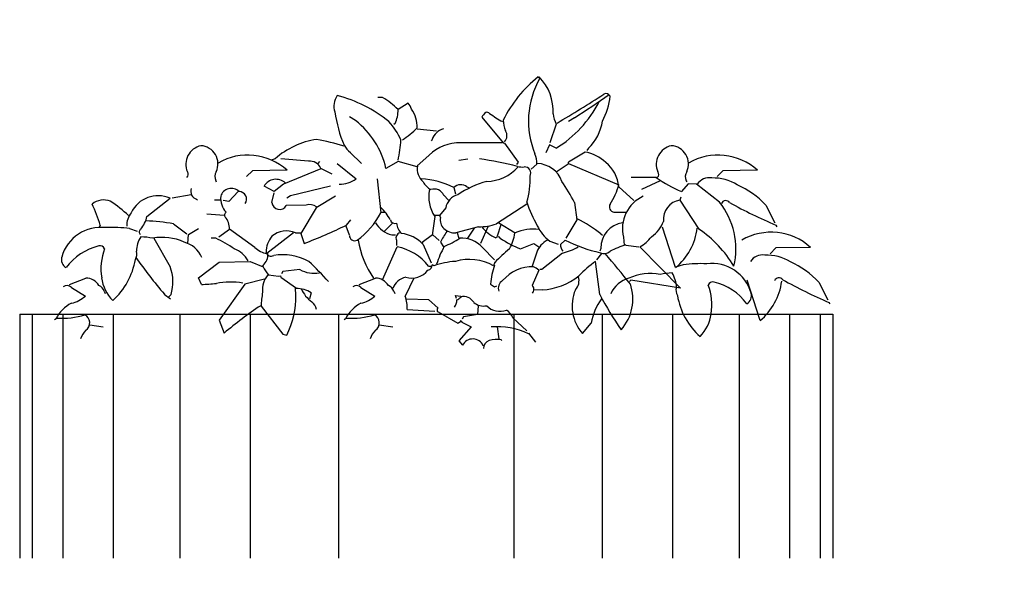
# Model space of a CAD drawing. Units: inches. Extents: x 52917 to 116498, y -39886 to 11154.
# Drawn here: x 56878 to 59300, y -5702 to -4335 of the extents above; entities that cross this region are included whole.
import ezdxf

# ---------------------------------------------------------------- set-up
doc = ezdxf.new("R2010")
doc.units = ezdxf.units.IN
doc.header["$MEASUREMENT"] = 0
doc.layers.add('freecads.com', color=7, linetype='Continuous')

msp = doc.modelspace()

# ---------------------------------------------------------------- linework, layer by layer
at = {"layer": 'freecads.com'}
for p, q in [((58153.3, -4475.4, 104288.8), (58156.8, -4479, 104288.8)), ((57770.3, -4526.4, 104288.8), (57758.5, -4526.4, 104288.8)), ((57833.2, -4540.6, 104288.8), (57808.3, -4556, 104288.8)), ((57704, -4583.3, 104288.8), (57688.5, -4573.8, 104288.8)), ((58014.6, -4575, 104288.8), (58066.7, -4637.8, 104288.8)), ((58242.2, -4576.2, 104288.8), (58227.9, -4585.7, 104288.8)), ((57801.2, -4590.4, 104288.8), (57797.6, -4592.8, 104288.8)), ((58197.1, -4591.6, 104288.8), (58181.7, -4637.8, 104288.8)), ((57855.7, -4603.4, 104288.8), (57903.1, -4608.2, 104288.8)), ((57892.5, -4629.5, 104288.8), (57890.1, -4633.1, 104288.8)), ((58064.4, -4637.8, 104288.8), (57951.7, -4637.8, 104288.8)), ((58066.7, -4637.8, 104288.8), (58070.3, -4639, 104288.8)), ((58070.3, -4639, 104288.8), (58103.5, -4685.2, 104288.8)), ((58180.5, -4642.6, 104288.8), (58172.2, -4662.7, 104288.8)), ((58197.1, -4650.9, 104288.8), (58180.5, -4642.6, 104288.8)), ((57690.9, -4661.5, 104288.8), (57718.2, -4688.8, 104288.8)), ((58268.3, -4660.4, 104288.8), (58227.9, -4685.2, 104288.8)), ((58276.6, -4650.9, 104288.8), (58273, -4656.8, 104288.8)), ((57506, -4676.9, 104288.8), (57496.5, -4680.5, 104288.8)), ((57587.8, -4682.9, 104288.8), (57520.2, -4676.9, 104288.8)), ((57611.5, -4688.8, 104288.8), (57616.2, -4684.1, 104288.8)), ((57658.9, -4688.8, 104288.8), (57705.1, -4726.7, 104288.8)), ((57808.3, -4684.1, 104288.8), (57778.6, -4700.7, 104288.8)), ((57855.7, -4697.1, 104288.8), (57808.3, -4684.1, 104288.8)), ((57877, -4675.8, 104288.8), (57855.7, -4694.7, 104288.8)), ((57957.7, -4680.5, 104288.8), (57980.2, -4676.9, 104288.8)), ((58103.5, -4685.2, 104288.8), (58099.9, -4691.2, 104288.8)), ((58149.7, -4690, 104288.8), (58135.5, -4703, 104288.8)), ((58226.8, -4690, 104288.8), (58197.1, -4710.1, 104288.8)), ((58227.9, -4688.8, 104288.8), (58351.2, -4741, 104288.8)), ((57450, -4706.6, 104288.8), (57435.8, -4720.8, 104288.8)), ((57535.4, -4705.4, 104288.8), (57450, -4706.6, 104288.8)), ((57618.6, -4701.8, 104288.8), (57526.1, -4739.8, 104288.8)), ((57645.9, -4714.9, 104288.8), (57618.6, -4700.7, 104288.8)), ((58607.3, -4706.6, 104288.8), (58593.1, -4720.8, 104288.8)), ((58692.7, -4705.4, 104288.8), (58607.3, -4706.6, 104288.8)), ((57359.9, -4731.5, 104288.8), (57361.1, -4733.9, 104288.8)), ((57503.6, -4757.6, 104288.8), (57478.7, -4744.5, 104288.8)), ((57526.1, -4739.8, 104288.8), (57503.6, -4757.6, 104288.8)), ((57642.3, -4744.5, 104288.8), (57543.9, -4768.2, 104288.8)), ((57757.3, -4726.7, 104288.8), (57765.6, -4809.7, 104288.8)), ((57977.8, -4745.7, 104288.8), (57982.6, -4748.1, 104288.8)), ((58388, -4780.1, 104288.8), (58351.2, -4745.7, 104288.8)), ((58443.7, -4723.2, 104288.8), (58382.1, -4723.2, 104288.8)), ((58453.2, -4731.5, 104288.8), (58407, -4752.8, 104288.8)), ((58522, -4738.6, 104288.8), (58505.4, -4757.6, 104288.8)), ((58517.2, -4731.5, 104288.8), (58518.4, -4733.9, 104288.8)), ((58542.1, -4739.8, 104288.8), (58522, -4738.6, 104288.8)), ((58599, -4783.6, 104288.8), (58542.1, -4739.8, 104288.8)), ((57299.7, -4765.9, 104288.8), (57252.3, -4774.2, 104288.8)), ((57414.7, -4757.6, 104288.8), (57392.2, -4782.5, 104288.8)), ((57497.7, -4784.8, 104288.8), (57503.6, -4761.1, 104288.8)), ((57543.9, -4768.2, 104288.8), (57534.4, -4774.2, 104288.8)), ((57654.2, -4769.4, 104288.8), (57606.7, -4797.9, 104288.8)), ((57920.9, -4767, 104288.8), (57932.8, -4778.9, 104288.8)), ((57945.8, -4748.1, 104288.8), (57949.4, -4763.5, 104288.8)), ((57190.6, -4819.2, 104288.8), (57247.5, -4774.2, 104288.8)), ((57312.7, -4776.5, 104288.8), (57315.1, -4777.7, 104288.8)), ((57372, -4778.9, 104288.8), (57356.6, -4778.9, 104288.8)), ((57392.2, -4782.5, 104288.8), (57377.9, -4780.1, 104288.8)), ((57581.9, -4790.8, 104288.8), (57533.2, -4791.9, 104288.8)), ((58124.8, -4788.4, 104288.8), (58050.1, -4837, 104288.8)), ((58242.2, -4784.8, 104288.8), (58248.1, -4827.5, 104288.8)), ((58504.2, -4771.8, 104288.8), (58501.8, -4778.9, 104288.8)), ((58501.8, -4778.9, 104288.8), (58548, -4850, 104288.8)), ((58712.8, -4790.8, 104288.8), (58735.3, -4834.6, 104288.8)), ((57380.3, -4816.8, 104288.8), (57337.6, -4813.3, 104288.8)), ((57606.7, -4797.9, 104288.8), (57568.8, -4860.7, 104288.8)), ((57765.6, -4808.5, 104288.8), (57777.5, -4808.5, 104288.8)), ((57898.4, -4819.2, 104288.8), (57892.5, -4865.4, 104288.8)), ((57910.2, -4816.8, 104288.8), (57898.4, -4816.8, 104288.8)), ((57925.6, -4797.9, 104288.8), (57910.2, -4816.8, 104288.8)), ((57912.6, -4821.6, 104288.8), (57911.4, -4816.8, 104288.8)), ((58339.4, -4808.5, 104288.8), (58369, -4808.5, 104288.8)), ((57075.6, -4840.5, 104288.8), (57073.3, -4846.5, 104288.8)), ((57255.8, -4837, 104288.8), (57289, -4861.9, 104288.8)), ((57688.5, -4865.4, 104288.8), (57680.3, -4842.9, 104288.8)), ((57681.4, -4840.5, 104288.8), (57692.1, -4827.5, 104288.8)), ((57795.2, -4834.6, 104288.8), (57773.9, -4856, 104288.8)), ((58006.3, -4844.1, 104288.8), (57950.5, -4859.5, 104288.8)), ((58030, -4842.9, 104288.8), (58011, -4885.6, 104288.8)), ((58060.8, -4839.4, 104288.8), (58052.5, -4867.8, 104288.8)), ((58056.1, -4834.6, 104288.8), (58096.4, -4859.5, 104288.8)), ((58248.1, -4827.5, 104288.8), (58220.8, -4872.6, 104288.8)), ((58737.7, -4840.5, 104288.8), (58740.1, -4844.1, 104288.8)), ((57148, -4848.8, 104288.8), (57166.9, -4854.8, 104288.8)), ((57291.4, -4885.6, 104288.8), (57292.6, -4863.1, 104288.8)), ((57292.6, -4863.1, 104288.8), (57317.5, -4848.8, 104288.8)), ((57393.4, -4851.2, 104288.8), (57367.3, -4870.2, 104288.8)), ((57456.2, -4895.1, 104288.8), (57393.4, -4850, 104288.8)), ((57551, -4859.5, 104288.8), (57485.8, -4910.5, 104288.8)), ((57555.8, -4859.5, 104288.8), (57568.8, -4859.5, 104288.8)), ((57568.8, -4860.7, 104288.8), (57577.1, -4885.6, 104288.8)), ((57792.9, -4864.3, 104288.8), (57802.4, -4864.3, 104288.8)), ((57892.5, -4865.4, 104288.8), (57868.7, -4882, 104288.8)), ((57893.6, -4864.3, 104288.8), (57909.1, -4878.5, 104288.8)), ((57954.1, -4859.5, 104288.8), (57957.7, -4872.6, 104288.8)), ((57995.6, -4847.7, 104288.8), (57979, -4872.6, 104288.8)), ((58307.4, -4861.9, 104288.8), (58310.9, -4865.4, 104288.8)), ((58491.1, -4944.9, 104288.8), (58459.1, -4845.3, 104288.8)), ((57207.2, -4872.6, 104288.8), (57247.5, -4942.5, 104288.8)), ((57360.2, -4872.6, 104288.8), (57348.3, -4872.6, 104288.8)), ((57804.7, -4877.3, 104288.8), (57804.7, -4890.3, 104288.8)), ((57868.7, -4882, 104288.8), (57868.7, -4884.4, 104288.8)), ((57869.9, -4888, 104288.8), (57890.1, -4933, 104288.8)), ((57912.6, -4882, 104288.8), (57919.7, -4893.9, 104288.8)), ((58109.4, -4898.6, 104288.8), (58142.6, -4885.6, 104288.8)), ((58142.6, -4885.6, 104288.8), (58154.4, -4893.9, 104288.8)), ((58181.7, -4879.7, 104288.8), (58201.9, -4886.8, 104288.8)), ((58207.8, -4888, 104288.8), (58219.7, -4877.3, 104288.8)), ((58363.1, -4870.2, 104288.8), (58364.3, -4889.2, 104288.8)), ((58369, -4889.2, 104288.8), (58401, -4893.9, 104288.8)), ((57770.3, -4974.5, 104288.8), (57805.9, -4893.9, 104288.8)), ((58015.7, -4895.1, 104288.8), (58045.4, -4925.9, 104288.8)), ((58149.7, -4906.9, 104288.8), (58137.9, -4941.3, 104288.8)), ((58212.5, -4909.3, 104288.8), (58161.6, -4949.6, 104288.8)), ((58308.6, -4910.5, 104288.8), (58296.7, -4925.9, 104288.8)), ((58307.4, -4897.5, 104288.8), (58305, -4904.6, 104288.8)), ((58403.4, -4893.9, 104288.8), (58503, -4995.8, 104288.8)), ((58737.9, -4896.4, 104288.8), (58723.6, -4910.6, 104288.8)), ((58823.2, -4895.2, 104288.8), (58737.9, -4896.4, 104288.8)), ((57317.5, -4969.8, 104288.8), (57368.5, -4931.8, 104288.8)), ((57368.5, -4931.8, 104288.8), (57444.3, -4929.5, 104288.8)), ((57444.3, -4929.5, 104288.8), (57476.3, -4942.5, 104288.8)), ((57476.3, -4938.9, 104288.8), (57475.2, -4941.3, 104288.8)), ((57896, -4940.1, 104288.8), (57892.5, -4937.8, 104288.8)), ((58046.6, -4931.8, 104288.8), (58043, -4940.1, 104288.8)), ((58305, -5011.3, 104288.8), (58294.3, -4929.5, 104288.8)), ((58509.8, -4937.8, 104288.8), (58490.8, -4943.7, 104288.8)), ((57489.4, -4962.7, 104288.8), (57514.3, -4966.2, 104288.8)), ((57514.3, -4966.2, 104288.8), (57519, -4965, 104288.8)), ((57519, -4965, 104288.8), (57520.2, -4968.6, 104288.8)), ((57525, -4954.4, 104288.8), (57521.4, -4960.3, 104288.8)), ((57566.4, -4949.6, 104288.8), (57525, -4954.4, 104288.8)), ((57883, -4941.3, 104288.8), (57888.9, -4941.3, 104288.8)), ((58154.4, -4950.8, 104288.8), (58137.9, -4988.7, 104288.8)), ((58161.6, -4949.6, 104288.8), (58156.8, -4949.6, 104288.8)), ((57000.1, -4986.4, 104288.8), (57040.4, -4971, 104288.8)), ((57324.6, -4986.4, 104288.8), (57317.5, -4969.8, 104288.8)), ((57431.3, -4985.2, 104288.8), (57368.5, -5074.1, 104288.8)), ((57479.9, -4973.3, 104288.8), (57431.3, -4985.2, 104288.8)), ((57520.2, -4968.6, 104288.8), (57558.1, -4995.8, 104288.8)), ((57712.3, -4986.4, 104288.8), (57752.6, -4971, 104288.8)), ((57847.4, -4971, 104288.8), (57826.1, -5014.8, 104288.8)), ((58035.9, -4985.2, 104288.8), (58045.4, -4992.3, 104288.8)), ((58380.9, -4975.7, 104288.8), (58377.3, -4979.3, 104288.8)), ((58503, -4995.8, 104288.8), (58380.9, -4975.7, 104288.8)), ((58698.8, -5075.3, 104288.8), (58666.8, -4975.8, 104288.8)), ((58843.4, -4980.5, 104288.8), (58865.9, -5024.4, 104288.8)), ((57004.8, -4993.5, 104288.8), (57039.2, -5014.8, 104288.8)), ((57085.4, -5003, 104288.8), (57087.8, -5008.9, 104288.8)), ((57233.3, -5010.1, 104288.8), (57248.7, -5021.9, 104288.8)), ((57249.9, -5011.3, 104288.8), (57244, -5017.2, 104288.8)), ((57557, -5012.4, 104288.8), (57555.8, -4995.8, 104288.8)), ((57594.9, -5006.5, 104288.8), (57590.2, -5021.9, 104288.8)), ((57717, -4993.5, 104288.8), (57751.4, -5014.8, 104288.8)), ((57797.6, -5003, 104288.8), (57800, -5008.9, 104288.8)), ((57951.7, -5020.7, 104288.8), (57949.4, -5013.6, 104288.8)), ((57949.4, -5013.6, 104288.8), (57962.4, -5014.8, 104288.8)), ((58045.4, -4992.3, 104288.8), (58051.3, -4989.9, 104288.8)), ((58162.7, -4999.4, 104288.8), (58142.6, -5000.6, 104288.8)), ((57829.6, -5021.9, 104288.8), (57883, -5023.1, 104288.8)), ((57883, -5023.1, 104288.8), (57906.7, -5044.5, 104288.8)), ((57962.4, -5014.8, 104288.8), (57962.4, -5017.2, 104288.8)), ((58868.3, -5030.3, 104288.8), (58870.6, -5033.9, 104288.8)), ((56877.5, -5059.7, 104325.9), (56877.5, -5659.7, 104325.9)), ((56877.5, -5059.7, 104325.9), (58877.5, -5059.7, 104325.9)), ((56908.3, -5059.7, 104325.9), (56908.3, -5659.7, 104325.9)), ((56983.6, -5059.7, 104325.9), (56983.6, -5659.7, 104325.9)), ((57107.7, -5059.7, 104325.9), (57107.7, -5659.7, 104325.9)), ((57271.6, -5059.7, 104325.9), (57271.6, -5659.7, 104325.9)), ((57444.5, -5059.7, 104325.9), (57444.5, -5659.7, 104325.9)), ((57471.6, -5039.7, 104288.8), (57525, -5108.5, 104288.8)), ((57661.6, -5059.7, 104325.9), (57661.6, -5659.7, 104325.9)), ((57830.8, -5048, 104288.8), (57898.4, -5051.6, 104288.8)), ((57906.7, -5053.9, 104288.8), (57955.3, -5081.2, 104288.8)), ((58003.9, -5059.9, 104288.8), (57969.5, -5065.8, 104288.8)), ((58005.1, -5038.5, 104288.8), (58003.9, -5059.9, 104288.8)), ((58093.5, -5059.7, 104325.9), (58093.5, -5659.7, 104325.9)), ((58310.6, -5059.7, 104325.9), (58310.6, -5659.7, 104325.9)), ((58483.4, -5059.7, 104325.9), (58483.4, -5659.7, 104325.9)), ((58647.4, -5059.7, 104325.9), (58647.4, -5659.7, 104325.9)), ((58771.5, -5059.7, 104325.9), (58771.5, -5659.7, 104325.9)), ((58846.8, -5059.7, 104325.9), (58846.8, -5659.7, 104325.9)), ((58877.5, -5059.7, 104325.9), (58877.5, -5659.7, 104325.9)), ((56966.9, -5070.5, 104288.8), (56963.3, -5072.9, 104288.8)), ((57049.9, -5085.9, 104288.8), (57083.1, -5090.7, 104288.8)), ((57368.5, -5074.1, 104288.8), (57380.3, -5106.1, 104288.8)), ((57679.1, -5070.5, 104288.8), (57675.5, -5072.9, 104288.8)), ((57762, -5085.9, 104288.8), (57795.2, -5090.7, 104288.8)), ((57963.6, -5075.3, 104288.8), (57964.8, -5078.8, 104288.8)), ((57964.8, -5078.8, 104288.8), (57988.5, -5090.7, 104288.8)), ((57969.5, -5065.8, 104288.8), (57966, -5071.7, 104288.8)), ((58090.4, -5068.2, 104288.8), (58124.8, -5100.2, 104288.8)), ((58262.3, -5107.3, 104288.8), (58283.7, -5081.2, 104288.8)), ((57525, -5108.5, 104288.8), (57534.4, -5110.8, 104288.8)), ((57988.5, -5090.7, 104288.8), (57957.7, -5125.1, 104288.8)), ((58052.5, -5090.7, 104288.8), (58056.1, -5120.3, 104288.8)), ((58129.6, -5107.3, 104288.8), (58129.6, -5106.1, 104288.8)), ((58129.6, -5106.1, 104288.8), (58146.1, -5128.6, 104288.8)), ((57957.7, -5125.1, 104288.8), (57967.1, -5135.7, 104288.8)), ((58062, -5122.7, 104288.8), (58063.2, -5123.9, 104288.8)), ((58018.1, -5136.9, 104288.8), (58019.3, -5135.7, 104288.8))]:
    msp.add_line(p, q, dxfattribs=at)
for centre, radius, start, end in [((58351.6, -4724.8, 104288.8), 318.6, 128.5048, 153.4034), ((58342.9, -4584.3, 104288.8), 213.8, 150.4953, 202.2157), ((58067, -4560.9, 104288.8), 123.1, 357.3027, 43.9724), ((57693.3, -4547.3, 104288.8), 42.9, 143.259, 200.0092), ((57576.2, -4843.2, 104288.8), 332, 50.8652, 75.5771), ((57680.2, -4680.9, 104288.8), 178.9, 44.2688, 59.7337), ((56530.7, -1762.8, 104288.8), 3282.3, 300.5589, 302.9194), ((57175.1, -2883.2, 104288.8), 2001.2, 302.2214, 305.1588), ((58176, -4509.2, 104288.8), 154.5, 330.8508, 354.9438), ((58319.8, -4528.2, 104288.8), 11.4, 27.8986, 117.8959), ((57811.6, -4562.7, 104288.8), 30.9, 14.796, 45.7169), ((58047.9, -4406.7, 104288.8), 286.2, 301.4336, 332.9002), ((57983.9, -4514.8, 104288.8), 334.3, 188.1053, 202.6858), ((57730, -4557.8, 104288.8), 78.3, 335.3553, 1.2659), ((57776.3, -4600.2, 104288.8), 79.4, 359.3687, 34.8367), ((58048.9, -4592.8, 104288.8), 38.7, 130.0309, 152.6495), ((58027, -4571.4, 104288.8), 8.81, 42.2748, 109.6527), ((58217.5, -4308.8, 104288.8), 315.8, 234.3712, 241.2373), ((58275.2, -4555.8, 104288.8), 85.9, 187.2736, 204.6172), ((57575.3, -4747.6, 104288.8), 208.7, 13.0054, 51.937), ((57659.4, -4701.1, 104288.8), 171.2, 24.2778, 42.4036), ((57665.6, -4402.9, 104288.8), 274.6, 303.9532, 313.8158), ((58138.3, -4579.6, 104288.8), 71.6, 182.0424, 203.5662), ((58198.9, -4568.6, 104288.8), 113.2, 313.3349, 351.9097), ((57929.7, -4641.2, 104288.8), 39, 104.802, 162.652), ((58054.3, -4620.3, 104288.8), 22, 316.5508, 33.5097), ((57332.9, -4690.6, 104288.8), 46.7, 101.9935, 203.1914), ((57320.4, -4689.8, 104288.8), 45, 334.7954, 86.5059), ((57636.9, -4825.1, 104288.8), 197.7, 98.4187, 131.4691), ((57498.9, -5219.1, 104288.8), 599.6, 72.874, 79.527), ((57727.7, -4614.1, 104288.8), 60, 209.605, 232.2237), ((57545.7, -4617.6, 104288.8), 270.1, 346.5268, 357.213), ((57962.5, -4751.6, 104288.8), 114.3, 95.4267, 138.4287), ((58490.2, -4690.6, 104288.8), 46.7, 101.9935, 203.1914), ((58477.7, -4689.8, 104288.8), 45, 334.7954, 86.5059), ((57438.6, -4811.5, 104288.8), 143.6, 47.6184, 120.4053), ((58086.2, -4689.2, 104288.8), 63.5, 359.2811, 22.2875), ((58253.3, -4752.4, 104288.8), 93.2, 45.0185, 80.7903), ((58595.8, -4811.5, 104288.8), 143.6, 47.6184, 120.4053), ((57591, -4712.8, 104288.8), 30.1, 23.8396, 96.1971), ((57897.4, -4701.7, 104288.8), 42.2, 170.4556, 229.5106), ((57838.5, -5757.5, 104288.8), 1093.8, 76.0472, 81.0542), ((58024.5, -4627.2, 104288.8), 105.4, 271.0448, 318.5055), ((58113.5, -4655, 104288.8), 42.4, 254.605, 277.2237), ((58119.4, -4712.5, 104288.8), 15.4, 332.5333, 92.018), ((58148.5, -4755.7, 104288.8), 67, 20.1552, 87.9237), ((58222.6, -4686.4, 104288.8), 5.47, 319.4003, 12.5272), ((58265.6, -4753.7, 104288.8), 86, 5.3144, 51.4237), ((57282.3, -4715.5, 104288.8), 10.1, 310.2377, 40.235), ((57380.7, -4721.3, 104288.8), 23.1, 147.7608, 206.2137), ((57954.7, -4729, 104288.8), 178.7, 342.2074, 3.0205), ((58439.6, -4715.5, 104288.8), 10.1, 310.2377, 40.235), ((58537.9, -4721.3, 104288.8), 23.1, 147.7608, 206.2137), ((57508.2, -4761.8, 104288.8), 34.2, 48.4219, 149.657), ((57661.3, -4659.6, 104288.8), 80.2, 271.7087, 303.1856), ((57857.6, -4918.4, 104288.8), 191.8, 62.6154, 87.7316), ((57914.4, -4708.4, 104288.8), 51.2, 209.8281, 240.1719), ((57963.1, -4765, 104288.8), 24.2, 52.74, 135.7328), ((58093.5, -4969.1, 104288.8), 245.8, 105.8289, 124.2049), ((57759.4, -5034.9, 104288.8), 543.8, 27.3855, 33.773), ((58208.5, -4705.2, 104288.8), 147.2, 325.5982, 345.9464), ((58640.7, -4442.4, 104288.8), 343.1, 234.9471, 246.7567), ((58573.9, -4758.9, 104288.8), 35.1, 79.9032, 146.9542), ((58583.6, -4838.1, 104288.8), 113.8, 58.6129, 91.7935), ((58552.4, -4942.1, 104288.8), 220.5, 43.3298, 65.7788), ((57218.1, -4842.2, 104288.8), 74.1, 66.617, 154.0293), ((57318.1, -4757.6, 104288.8), 19.7, 158.839, 254.2911), ((57423.2, -4774.1, 104288.8), 51.4, 174.7632, 222.1067), ((57398.1, -4776.9, 104288.8), 27.1, 45.5351, 163.952), ((57416.5, -4776.7, 104288.8), 19.1, 326.6338, 88.3151), ((57976.4, -4769.4, 104288.8), 92.5, 169.666, 212.56), ((57897.2, -4777.3, 104288.8), 25.8, 23.3289, 108.7461), ((57964.1, -4803.8, 104288.8), 38.9, 103.1264, 171.2788), ((58446.9, -4848.5, 104288.8), 86.6, 114.0137, 194.4853), ((57084.5, -4825.7, 104288.8), 47.3, 70.1313, 127.814), ((56694.3, -4957.9, 104288.8), 399, 17.1065, 25.1429), ((56898.4, -5083.6, 104288.8), 363.6, 47.1835, 56.2362), ((57516.7, -4782.5, 104288.8), 19.1, 187.1258, 330.2543), ((57589.6, -4822.5, 104288.8), 32.6, 55.7338, 103.6565), ((58457.4, -4669.2, 104288.8), 351.8, 198.986, 209.3722), ((58341.8, -4795.1, 104288.8), 13.6, 150.4958, 259.9065), ((58508.1, -4825.4, 104288.8), 46.9, 97.7107, 186.9009), ((58455.2, -4898.9, 104288.8), 184.3, 346.6981, 38.7241), ((58614.5, -4791.6, 104288.8), 11.6, 35.8783, 157.5414), ((59233.1, -3684.7, 104288.8), 1257.5, 241.0264, 246.8024), ((57195.5, -4842.2, 104288.8), 54.7, 143.5793, 180.7829), ((57122.5, -4804.4, 104288.8), 69.8, 319.135, 347.7349), ((57390.4, -4815.8, 104288.8), 8.99, 126.4174, 210.9627), ((57607.3, -4732.4, 104288.8), 176.2, 304.665, 333.967), ((57688, -4880.9, 104288.8), 114.5, 27.7936, 47.3436), ((57168, -5346.6, 104288.8), 517.1, 80.2243, 87.7577), ((57355.6, -4846.9, 104288.8), 37.9, 355.2492, 44.3485), ((57041.4, -3501.6, 104288.8), 1484, 291.1614, 295.5497), ((57810.6, -4797.9, 104288.8), 68.7, 212.3038, 255.0425), ((57801.2, -4824, 104288.8), 12.4, 196.7006, 286.6979), ((57845.4, -4831.7, 104288.8), 40.8, 185.7276, 225.1991), ((57940.8, -4827.9, 104288.8), 28.8, 167.3232, 226.5318), ((58010.8, -4733.3, 104288.8), 110.9, 267.6489, 290.7731), ((58076.8, -4800.9, 104288.8), 75.8, 214.7572, 248.4067), ((58234.5, -4805.3, 104288.8), 91.2, 203.5493, 234.6384), ((58105.3, -5117, 104288.8), 325.5, 51.6187, 63.7421), ((58369, -4895.7, 104288.8), 61.6, 97.6926, 181.6411), ((58384.3, -4801.3, 104288.8), 82.7, 305.0738, 338.9287), ((57077.5, -4946.2, 104288.8), 100.5, 82.9115, 164.1807), ((57104.7, -5196.3, 104288.8), 350.2, 82.9007, 92.4247), ((57180.4, -4857.1, 104288.8), 8.76, 126.4406, 223.1706), ((57546.3, -4907.6, 104288.8), 62.8, 140.6683, 179.3655), ((57533.1, -4908, 104288.8), 53.6, 64.9191, 131.3411), ((57701.6, -4865.7, 104288.8), 13, 178.9595, 297.0297), ((57815.2, -4871.4, 104288.8), 12.1, 100.5208, 209.4454), ((57807.8, -4943.7, 104288.8), 83.4, 41.8846, 83.9712), ((58113.6, -4983.2, 104288.8), 225, 145.5615, 153.2801), ((57949.3, -4816.6, 104288.8), 43, 228.6917, 271.7106), ((58000.3, -4849.6, 104288.8), 95.4, 329.0778, 354.0523), ((58139, -4950.8, 104288.8), 100.8, 81.2027, 115.0575), ((58394.2, -4828.4, 104288.8), 151.5, 309.7824, 352.7034), ((58382.1, -5094, 104288.8), 295.1, 31.1666, 55.7783), ((58726.4, -5001.3, 104288.8), 143.6, 47.6184, 120.4053), ((57105.2, -5029.1, 104288.8), 141.5, 103.5185, 143.4718), ((57075.6, -4902.2, 104288.8), 11.2, 18.4363, 108.4336), ((57234, -4906, 104288.8), 69.5, 147.8026, 178.7989), ((57164.5, -5083.7, 104288.8), 214.9, 79.1757, 87.1388), ((57228.3, -4999.9, 104288.8), 129.5, 65.5398, 100.4272), ((57264.5, -4946.5, 104288.8), 66.8, 23.404, 74.8852), ((57217.6, -5170.8, 104288.8), 330.6, 55.4156, 64.4473), ((57950.1, -4834.5, 104288.8), 244, 190.1031, 213.999), ((58110, -5000, 104288.8), 216.4, 150.2758, 162.9537), ((57841.2, -4694.6, 104288.8), 213.9, 292.2177, 303.7413), ((57963.6, -4944, 104288.8), 71.5, 43.1354, 92.842), ((58053.9, -4875.4, 104288.8), 6.36, 26.132, 141.1877), ((58201.7, -4661.9, 104288.8), 254.1, 236.0029, 248.7052), ((58200.4, -4925.3, 104288.8), 53.9, 117.185, 160.1195), ((58237.7, -4886.6, 104288.8), 30, 182.5519, 216.7557), ((58371.8, -4586.9, 104288.8), 327.8, 242.3415, 258.4503), ((58429.1, -5099, 104288.8), 218.3, 105.9751, 117.0277), ((58347.1, -4800.8, 104288.8), 108.8, 301.1784, 321.1935), ((57215.1, -4947.4, 104288.8), 137.7, 159.2464, 189.3324), ((57142.3, -4912.2, 104288.8), 23.5, 327.7308, 18.8496), ((57382.6, -4959.6, 104288.8), 65.1, 28.8242, 69.6486), ((57497.4, -4852, 104288.8), 59.7, 226.2659, 258.7853), ((57454.4, -4913.1, 104288.8), 33.9, 310.3567, 4.4036), ((57496.5, -4903, 104288.8), 13.6, 196.9723, 295.7689), ((57525.5, -5045, 104288.8), 131.8, 61.2264, 100.1036), ((57783.3, -5016.9, 104288.8), 125.1, 37.1904, 79.5946), ((58313.3, -5182, 104288.8), 365.7, 129.2112, 136.8389), ((58176.2, -4759.6, 104288.8), 154, 283.6558, 299.347), ((58315.7, -4890.6, 104288.8), 19.9, 241.5591, 315.5024), ((55949.7, -6928.1, 104288.8), 3111.3, 38.6444, 40.4279), ((58704.5, -4948.7, 104288.8), 35.1, 79.9032, 146.9542), ((58714.2, -5027.9, 104288.8), 113.8, 58.6129, 91.7935), ((57003.5, -4924.7, 104288.8), 23.5, 165.3797, 239.1184), ((56989.2, -4894.9, 104288.8), 175.5, 311.9137, 350.2063), ((58112.4, -4255.4, 104288.8), 1158.5, 215.0012, 220.6443), ((56492.8, -6048.1, 104288.8), 1566.2, 43.0368, 45.5826), ((57879.8, -4938.3, 104288.8), 12.6, 278.8919, 2.5293), ((57967.1, -5156.7, 104288.8), 227.9, 94.4551, 108.1647), ((57983.5, -5046.1, 104288.8), 121.5, 60.6761, 106.3252), ((58253, -5005.6, 104288.8), 218.1, 162.1961, 174.6195), ((58462.1, -5167.2, 104288.8), 291, 125.2128, 135.9898), ((58553, -5285.3, 104288.8), 350.2, 87.5753, 97.0993), ((58580.3, -5035.1, 104288.8), 100.5, 15.8193, 97.0885), ((58683, -5131.9, 104288.8), 220.5, 43.3298, 65.7788), ((57151.9, -4980.2, 104288.8), 102.8, 342.4327, 21.5171), ((57530.4, -4998.9, 104288.8), 55.6, 139.3626, 186.6558), ((57556.3, -4905.1, 104288.8), 88.3, 205.091, 220.7195), ((57603.2, -4880.9, 104288.8), 78, 241.8763, 278.7461), ((57841.6, -4920, 104288.8), 50.7, 253.5915, 322.5294), ((58140.2, -5040.7, 104288.8), 98.2, 89.2898, 139.4631), ((58114.7, -4998.8, 104288.8), 62.3, 50.404, 64.6536), ((58154.8, -4843.4, 104288.8), 156.2, 272.901, 308.8706), ((58429.4, -5088.9, 104288.8), 129.5, 79.5728, 114.4602), ((58493.2, -5172.6, 104288.8), 214.9, 92.8612, 100.8243), ((58423.7, -4995, 104288.8), 69.5, 1.2011, 32.1974), ((56994.2, -5003, 104288.8), 14.3, 41.6349, 131.6322), ((57041.4, -5006.9, 104288.8), 36, 30.3318, 91.559), ((57064.7, -5008.9, 104288.8), 21.6, 15.947, 69.0739), ((57173.9, -4957.9, 104288.8), 95.5, 187.1161, 225.0346), ((57248.5, -3520.2, 104288.8), 1468.1, 272.9728, 274.41), ((57397.2, -5161.9, 104288.8), 181.5, 80.6906, 101.3926), ((57706.3, -5003, 104288.8), 14.3, 41.6349, 131.6322), ((57753.5, -5006.9, 104288.8), 36, 30.3318, 91.559), ((57776.9, -5008.9, 104288.8), 21.6, 15.947, 69.0739), ((57836.8, -5012.2, 104288.8), 44.6, 102.3141, 158.5381), ((58077.1, -4995.8, 104288.8), 22.2, 121.3583, 198.6755), ((58129.6, -4998.8, 104288.8), 13, 316.4159, 50.7367), ((58222.9, -4977.8, 104288.8), 30.6, 315.0857, 19.8567), ((58393.2, -5035.5, 104288.8), 66.8, 105.1148, 156.596), ((58272.7, -5022.3, 104288.8), 113.3, 318.2245, 19.1556), ((58582.1, -4991.2, 104288.8), 11.2, 71.5664, 161.5637), ((58442.6, -5036.4, 104288.8), 137.7, 350.6676, 20.7536), ((58552.6, -5118, 104288.8), 141.5, 36.5282, 76.4815), ((58601.9, -4958.9, 104288.8), 151.5, 309.7824, 352.7034), ((58745.1, -4981.4, 104288.8), 11.6, 35.8783, 157.5414), ((59363.6, -3874.5, 104288.8), 1257.5, 241.0264, 246.8024), ((57663.4, -5042.2, 104288.8), 191.8, 168.9252, 179.2625), ((57341.1, -5014.8, 104288.8), 215.9, 333.5868, 0.6257), ((57555.5, -5073.5, 104288.8), 77.7, 59.5608, 88.0608), ((57643.5, -4963.7, 104288.8), 80.7, 204.3541, 233.9932), ((58339.3, -5039.2, 104288.8), 102.8, 157.228, 221.4924), ((58963.6, -4673.3, 104288.8), 740.3, 207.1656, 214.9925), ((58515.4, -5001.1, 104288.8), 23.5, 161.1504, 212.2692), ((58668.5, -4983.8, 104288.8), 175.5, 189.7937, 228.0863), ((58654.2, -5013.7, 104288.8), 23.5, 300.8816, 14.6203), ((57045, -5110.7, 104288.8), 87.9, 117.2233, 152.7767), ((56986.5, -4954.9, 104288.8), 79.8, 283.3151, 311.3847), ((57576.3, -5054.6, 104288.8), 32.4, 11.7812, 52.2296), ((57757.2, -5110.7, 104288.8), 87.9, 117.2233, 152.7767), ((57698.6, -4954.9, 104288.8), 79.8, 283.3151, 311.3847), ((57738.5, -5044.3, 104288.8), 92.4, 357.6716, 18.5886), ((57923.3, -5024.3, 104288.8), 29.6, 323.1302, 360), ((57943.4, -5001.8, 104288.8), 24.4, 292.8351, 320.9047), ((57970.1, -5044.1, 104288.8), 28, 29.6772, 105.9901), ((58018.7, -5002.4, 104288.8), 37, 228.9021, 282.029), ((58418.6, -5103, 104288.8), 136.6, 143.6119, 170.8233), ((56979.4, -4864.4, 104288.8), 205.2, 267.1675, 286.5959), ((57027.6, -5080.7, 104288.8), 22.3, 305.039, 62.1137), ((58093.5, -5963.1, 104288.8), 1115, 123.975, 129.7648), ((57691.6, -4864.4, 104288.8), 205.2, 267.1675, 286.5959), ((57739.8, -5080.7, 104288.8), 22.3, 305.039, 62.1137), ((57910.2, -5049.2, 104288.8), 5.93, 126.8699, 233.1301), ((58058.6, -5008.2, 104288.8), 44.2, 223.3689, 291.8695), ((58056.3, -5080.1, 104288.8), 36.1, 19.3361, 58.8517), ((58483.8, -5046.9, 104288.8), 95.5, 314.9654, 352.8839), ((57950.5, -5065.8, 104288.8), 16.1, 287.1028, 323.9726), ((57076.9, -5136, 104288.8), 52, 134.658, 162.4829), ((57789.1, -5136, 104288.8), 52, 134.658, 162.4829), ((58050.4, -5282.2, 104288.8), 191.9, 65.6588, 93.9902), ((57992.3, -5148.6, 104288.8), 28.3, 24.4372, 152.8983), ((58040.7, -5144.8, 104288.8), 22.6, 111.6356, 177.9292), ((58049.7, -5186, 104288.8), 64.4, 78.9867, 105.5945)]:
    msp.add_arc(centre, radius, start, end, dxfattribs=at)
msp.add_spline([(70396.3, -3532.9), (68598.5, -3795.9), (66884.8, -3423.7), (64859.4, -2970.3), (63030.5, -3525.2), (61376.2, -4933.7), (59784.3, -5637.5), (58354.4, -7412.1), (58687.4, -9594), (60188.7, -10678), (62645.4, -10262.3), (64453.7, -9219.2), (66753.3, -9314.7), (69022, -8837), (70380.5, -7131.3), (70803.5, -6306.3), (71519.4, -5788)], degree=3, dxfattribs=at)
msp.add_open_spline([(70073, -3767.7), (69987.2, -3787), (69901.2, -3805.8), (69400.7, -3908.2), (68979.9, -3968.9), (68131.5, -3931.2), (67716.3, -3836.3), (66687.3, -3537.4), (66087.2, -3300.5), (65191.5, -3133.7), (64892.3, -3110.9), (64285.3, -3163.5), (63980.6, -3235.5), (63475.7, -3436.5), (63268.4, -3547.4), (62888.6, -3815.3), (62711.6, -3973.8), (62347.2, -4321.4), (62160.3, -4511.6), (61805.7, -4824.7), (61643.5, -4953), (61103, -5282.7), (60701.1, -5407.5), (60105.1, -5646.5), (59895.2, -5743.7), (59505, -5994.4), (59323.2, -6144.7), (58838.8, -6653.6), (58597.9, -7069.3), (58377.4, -7967.1), (58394.2, -8454.1), (58627.4, -9206.5), (58781.2, -9492.3), (59194.8, -9980.9), (59452.1, -10185.2), (59975.3, -10459.8), (60232.6, -10544.1), (60760.3, -10621.6), (61032.3, -10617.2), (61601.9, -10530.8), (61899.6, -10441.5), (62445.8, -10204.6), (62692.8, -10060.6), (63175.8, -9740.9), (63412.7, -9568.6), (63863, -9290.7), (64074.1, -9178.6), (64502.3, -9035.6), (64714.5, -9002.5), (65140.2, -8984.6), (65355.5, -8998.2), (65900.1, -9054.9), (66231.1, -9109.5), (66966.5, -9182.7), (67373, -9182.2), (68147.6, -9065.4), (68512.8, -8950.5), (69162.3, -8582), (69447.4, -8318.6), (69853.5, -7794.2), (69997, -7561.8), (70193.5, -7173.2), (70257.2, -7025.4), (70385.4, -6718.5), (70451.4, -6561.5), (70605.2, -6301.4), (70686.9, -6193.8), (70853, -6033.1), (70930.3, -5971.8), (71010.5, -5915.5)], degree=3, knots=[0.360497, 0.360497, 0.360497, 0.360497, 0.617794, 0.617794, 1.853383, 1.853383, 3.088972, 3.088972, 4.977125, 4.977125, 5.929479, 5.929479, 6.881833, 6.881833, 7.607506, 7.607506, 8.333179, 8.333179, 9.118035, 9.118035, 9.720546, 9.720546, 10.944473, 10.944473, 11.663113, 11.663113, 12.381752, 12.381752, 13.81903, 13.81903, 15.256308, 15.256308, 16.252914, 16.252914, 17.249521, 17.249521, 18.09859, 18.09859, 18.94766, 18.94766, 19.875751, 19.875751, 20.721272, 20.721272, 21.566793, 21.566793, 22.271724, 22.271724, 22.901962, 22.901962, 23.5322, 23.5322, 24.488395, 24.488395, 25.682142, 25.682142, 26.875889, 26.875889, 28.097018, 28.097018, 28.914488, 28.914488, 29.397865, 29.397865, 29.881241, 29.881241, 30.24578, 30.24578, 30.520453, 30.520453, 30.520453, 30.520453], dxfattribs=at)

doc.saveas('drawing.dxf')
